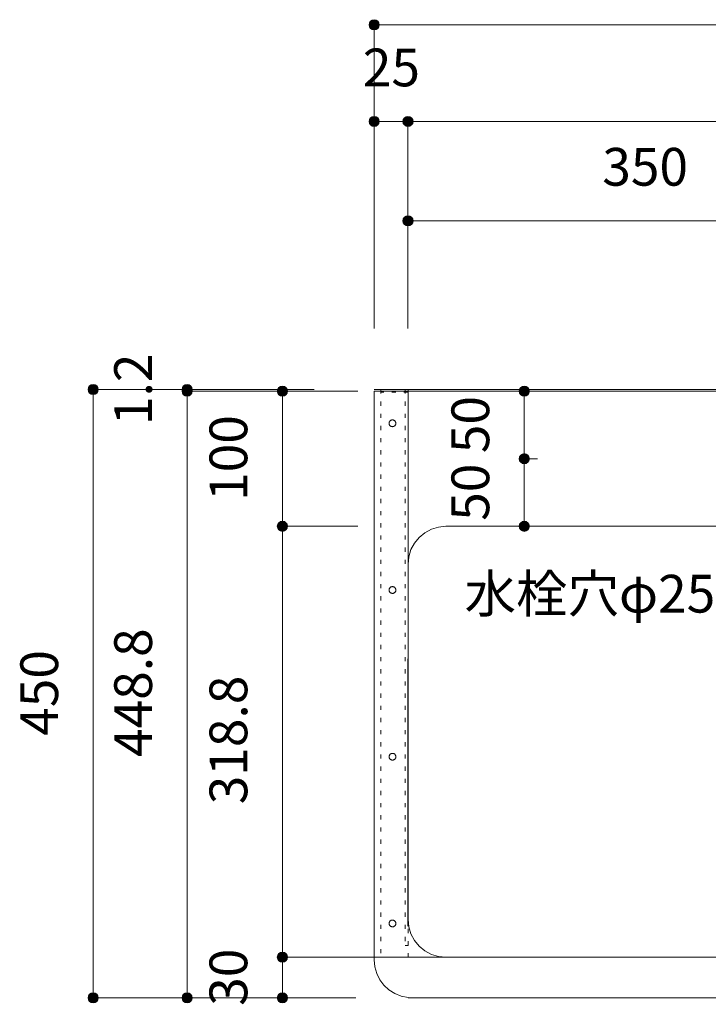
# Model space of a CAD drawing. Units: millimetres. Extents: x 42236 to 46564, y -2108 to 15968.
# Drawn here: x 42954 to 43463, y 11546 to 12274 of the extents above; entities that cross this region are included whole.
import ezdxf

# ---------------------------------------------------------------- set-up
doc = ezdxf.new("R2010")
doc.units = ezdxf.units.MM
doc.header["$LTSCALE"] = 15
doc.linetypes.add('ラインタイプ-12', pattern=[0.6, 0.2, -0.4])
doc.layers.add('020', color=1, linetype='Continuous', lineweight=18, true_color=0xff0000)
for name, color, linetype, lineweight in [('SAKUZU', 7, 'Continuous', 18), ('一般', 7, 'Continuous', 5), ('寸法', 7, 'Continuous', 5)]:
    doc.layers.add(name, color=color, linetype=linetype, lineweight=lineweight)
doc.styles.add('YuGothic Medium', font='txt', dxfattribs={"bigfont": 'YuGothic Medium'})

# ---------------------------------------------------------------- blocks, each defined once
blk = doc.blocks.new('グループ-308')
at = {"layer": '寸法', "insert": (735.185, 702.515), "char_height": 1.8617, "attachment_point": 1, "line_spacing_factor": 1.198577, "style": 'YuGothic Medium'}
blk.add_mtext('25', dxfattribs=at)
blk = doc.blocks.new('グループ-309')
at = {"layer": '寸法', "linetype": 'Continuous', "lineweight": 0}
for points in [[(735.997, 698.923), (735.996, 698.898), (735.992, 698.874), (735.986, 698.85), (735.978, 698.827), (735.968, 698.805), (735.955, 698.783), (735.94, 698.764), (735.924, 698.745), (735.906, 698.729), (735.886, 698.714), (735.865, 698.702), (735.843, 698.691), (735.819, 698.683), (735.796, 698.677), (735.771, 698.673), (735.747, 698.672), (735.722, 698.673), (735.698, 698.677), (735.674, 698.683), (735.651, 698.691), (735.629, 698.702), (735.608, 698.714), (735.588, 698.729), (735.57, 698.745), (735.553, 698.764), (735.539, 698.783), (735.526, 698.805), (735.515, 698.827), (735.507, 698.85), (735.501, 698.874), (735.498, 698.898), (735.496, 698.923), (735.498, 698.947), (735.501, 698.971), (735.507, 698.995), (735.515, 699.018), (735.526, 699.041), (735.539, 699.062), (735.553, 699.081), (735.57, 699.1), (735.588, 699.116), (735.608, 699.131), (735.629, 699.143), (735.651, 699.154), (735.674, 699.162), (735.698, 699.168), (735.722, 699.172), (735.747, 699.173), (735.771, 699.172), (735.796, 699.168), (735.819, 699.162), (735.843, 699.154), (735.865, 699.143), (735.886, 699.131), (735.906, 699.116), (735.924, 699.1), (735.94, 699.081), (735.955, 699.062), (735.968, 699.041), (735.978, 699.018), (735.986, 698.995), (735.992, 698.971), (735.996, 698.947)], [(737.664, 698.923), (737.663, 698.898), (737.659, 698.874), (737.653, 698.85), (737.645, 698.827), (737.634, 698.805), (737.622, 698.783), (737.607, 698.764), (737.59, 698.745), (737.572, 698.729), (737.552, 698.714), (737.531, 698.702), (737.509, 698.691), (737.486, 698.683), (737.462, 698.677), (737.438, 698.673), (737.413, 698.672), (737.389, 698.673), (737.365, 698.677), (737.341, 698.683), (737.318, 698.691), (737.295, 698.702), (737.274, 698.714), (737.255, 698.729), (737.236, 698.745), (737.22, 698.764), (737.205, 698.783), (737.193, 698.805), (737.182, 698.827), (737.174, 698.85), (737.168, 698.874), (737.164, 698.898), (737.163, 698.923), (737.164, 698.947), (737.168, 698.971), (737.174, 698.995), (737.182, 699.018), (737.193, 699.041), (737.205, 699.062), (737.22, 699.081), (737.236, 699.1), (737.255, 699.116), (737.274, 699.131), (737.295, 699.143), (737.318, 699.154), (737.341, 699.162), (737.365, 699.168), (737.389, 699.172), (737.413, 699.173), (737.438, 699.172), (737.462, 699.168), (737.486, 699.162), (737.509, 699.154), (737.531, 699.143), (737.552, 699.131), (737.572, 699.116), (737.59, 699.1), (737.607, 699.081), (737.622, 699.062), (737.634, 699.041), (737.645, 699.018), (737.653, 698.995), (737.659, 698.971), (737.663, 698.947)]]:
    blk.add_hatch(color=7, dxfattribs=at).paths.add_polyline_path(points)
at = {"layer": '寸法'}
for p, q in [((735.747, 688.702), (735.747, 698.923)), ((735.747, 698.923), (737.413, 698.923)), ((737.413, 688.702), (737.413, 698.923))]:
    blk.add_line(p, q, dxfattribs=at)
for centre in [(735.747, 698.923), (737.413, 698.923)]:
    blk.add_circle(centre, 0.25, dxfattribs=at)
at = {"layer": '寸法', "color": 7}
blk.add_blockref('グループ-308', (0, 0), dxfattribs=at)
blk = doc.blocks.new('グループ-310')
at = {"layer": '寸法', "insert": (758.666, 702.515), "char_height": 1.8617, "attachment_point": 1, "line_spacing_factor": 1.198577, "style": 'YuGothic Medium'}
blk.add_mtext('700', dxfattribs=at)
blk = doc.blocks.new('グループ-311')
at = {"layer": '寸法', "linetype": 'Continuous', "lineweight": 0}
for points in [[(737.664, 698.923), (737.663, 698.898), (737.659, 698.874), (737.653, 698.85), (737.645, 698.827), (737.634, 698.805), (737.622, 698.783), (737.607, 698.764), (737.59, 698.745), (737.572, 698.729), (737.552, 698.714), (737.531, 698.702), (737.509, 698.691), (737.486, 698.683), (737.462, 698.677), (737.438, 698.673), (737.413, 698.672), (737.389, 698.673), (737.365, 698.677), (737.341, 698.683), (737.318, 698.691), (737.295, 698.702), (737.274, 698.714), (737.255, 698.729), (737.236, 698.745), (737.22, 698.764), (737.205, 698.783), (737.193, 698.805), (737.182, 698.827), (737.174, 698.85), (737.168, 698.874), (737.164, 698.898), (737.163, 698.923), (737.164, 698.947), (737.168, 698.971), (737.174, 698.995), (737.182, 699.018), (737.193, 699.041), (737.205, 699.062), (737.22, 699.081), (737.236, 699.1), (737.255, 699.116), (737.274, 699.131), (737.295, 699.143), (737.318, 699.154), (737.341, 699.162), (737.365, 699.168), (737.389, 699.172), (737.413, 699.173), (737.438, 699.172), (737.462, 699.168), (737.486, 699.162), (737.509, 699.154), (737.531, 699.143), (737.552, 699.131), (737.572, 699.116), (737.59, 699.1), (737.607, 699.081), (737.622, 699.062), (737.634, 699.041), (737.645, 699.018), (737.653, 698.995), (737.659, 698.971), (737.663, 698.947)], [(784.33, 698.923), (784.329, 698.898), (784.326, 698.874), (784.32, 698.85), (784.311, 698.827), (784.301, 698.805), (784.288, 698.783), (784.274, 698.764), (784.257, 698.745), (784.239, 698.729), (784.219, 698.714), (784.198, 698.702), (784.176, 698.691), (784.153, 698.683), (784.129, 698.677), (784.105, 698.673), (784.08, 698.672), (784.055, 698.673), (784.031, 698.677), (784.007, 698.683), (783.984, 698.691), (783.962, 698.702), (783.941, 698.714), (783.921, 698.729), (783.903, 698.745), (783.886, 698.764), (783.872, 698.783), (783.859, 698.805), (783.849, 698.827), (783.84, 698.85), (783.834, 698.874), (783.831, 698.898), (783.83, 698.923), (783.831, 698.947), (783.834, 698.971), (783.84, 698.995), (783.849, 699.018), (783.859, 699.041), (783.872, 699.062), (783.886, 699.081), (783.903, 699.1), (783.921, 699.116), (783.941, 699.131), (783.962, 699.143), (783.984, 699.154), (784.007, 699.162), (784.031, 699.168), (784.055, 699.172), (784.08, 699.173), (784.105, 699.172), (784.129, 699.168), (784.153, 699.162), (784.176, 699.154), (784.198, 699.143), (784.219, 699.131), (784.239, 699.116), (784.257, 699.1), (784.274, 699.081), (784.288, 699.062), (784.301, 699.041), (784.311, 699.018), (784.32, 698.995), (784.326, 698.971), (784.329, 698.947)]]:
    blk.add_hatch(color=7, dxfattribs=at).paths.add_polyline_path(points)
at = {"layer": '寸法'}
for p, q in [((737.413, 688.702), (737.413, 698.923)), ((737.413, 698.923), (784.08, 698.923)), ((784.08, 688.702), (784.08, 698.923))]:
    blk.add_line(p, q, dxfattribs=at)
for centre in [(737.413, 698.923), (784.08, 698.923)]:
    blk.add_circle(centre, 0.25, dxfattribs=at)
at = {"layer": '寸法', "color": 7}
blk.add_blockref('グループ-310', (0, 0), dxfattribs=at)
blk = doc.blocks.new('グループ-314')
at = {"layer": '寸法'}
for name in ['グループ-309', 'グループ-311']:
    blk.add_blockref(name, (0, 0), dxfattribs=at)
blk = doc.blocks.new('グループ-316')
at = {"layer": '寸法', "linetype": 'Continuous', "lineweight": 0}
blk.add_hatch(color=7, dxfattribs=at).paths.add_polyline_path([(735.997, 703.689), (735.996, 703.665), (735.992, 703.64), (735.986, 703.617), (735.978, 703.593), (735.968, 703.571), (735.955, 703.55), (735.94, 703.53), (735.924, 703.512), (735.906, 703.496), (735.886, 703.481), (735.865, 703.468), (735.843, 703.458), (735.819, 703.45), (735.796, 703.444), (735.771, 703.44), (735.747, 703.439), (735.722, 703.44), (735.698, 703.444), (735.674, 703.45), (735.651, 703.458), (735.629, 703.468), (735.608, 703.481), (735.588, 703.496), (735.57, 703.512), (735.553, 703.53), (735.539, 703.55), (735.526, 703.571), (735.515, 703.593), (735.507, 703.617), (735.501, 703.64), (735.498, 703.665), (735.496, 703.689), (735.498, 703.714), (735.501, 703.738), (735.507, 703.762), (735.515, 703.785), (735.526, 703.807), (735.539, 703.828), (735.553, 703.848), (735.57, 703.866), (735.588, 703.883), (735.608, 703.897), (735.629, 703.91), (735.651, 703.921), (735.674, 703.929), (735.698, 703.935), (735.722, 703.938), (735.747, 703.94), (735.771, 703.938), (735.796, 703.935), (735.819, 703.929), (735.843, 703.921), (735.865, 703.91), (735.886, 703.897), (735.906, 703.883), (735.924, 703.866), (735.94, 703.848), (735.955, 703.828), (735.968, 703.807), (735.978, 703.785), (735.986, 703.762), (735.992, 703.738), (735.996, 703.714)])
at = {"layer": '寸法'}
for p, q in [((735.747, 688.702), (735.747, 703.689)), ((735.747, 703.689), (785.746, 703.689))]:
    blk.add_line(p, q, dxfattribs=at)
blk.add_circle((735.747, 703.689), 0.25, dxfattribs=at)
blk = doc.blocks.new('グループ-317')
at = {"layer": '寸法', "insert": (746.999, 697.615), "char_height": 1.8617, "attachment_point": 1, "line_spacing_factor": 1.198577, "style": 'YuGothic Medium'}
blk.add_mtext('350', dxfattribs=at)
blk = doc.blocks.new('グループ-318')
at = {"layer": '寸法', "linetype": 'Continuous', "lineweight": 0}
for points in [[(737.664, 694.023), (737.663, 693.998), (737.659, 693.974), (737.653, 693.95), (737.645, 693.927), (737.634, 693.905), (737.622, 693.883), (737.607, 693.864), (737.59, 693.845), (737.572, 693.829), (737.552, 693.814), (737.531, 693.802), (737.509, 693.791), (737.486, 693.783), (737.462, 693.777), (737.438, 693.773), (737.413, 693.772), (737.389, 693.773), (737.365, 693.777), (737.341, 693.783), (737.318, 693.791), (737.295, 693.802), (737.274, 693.814), (737.255, 693.829), (737.236, 693.845), (737.22, 693.864), (737.205, 693.883), (737.193, 693.905), (737.182, 693.927), (737.174, 693.95), (737.168, 693.974), (737.164, 693.998), (737.163, 694.023), (737.164, 694.047), (737.168, 694.071), (737.174, 694.095), (737.182, 694.118), (737.193, 694.141), (737.205, 694.162), (737.22, 694.181), (737.236, 694.2), (737.255, 694.216), (737.274, 694.231), (737.295, 694.243), (737.318, 694.254), (737.341, 694.262), (737.365, 694.268), (737.389, 694.272), (737.413, 694.273), (737.438, 694.272), (737.462, 694.268), (737.486, 694.262), (737.509, 694.254), (737.531, 694.243), (737.552, 694.231), (737.572, 694.216), (737.59, 694.2), (737.607, 694.181), (737.622, 694.162), (737.634, 694.141), (737.645, 694.118), (737.653, 694.095), (737.659, 694.071), (737.663, 694.047)], [(760.997, 694.023), (760.995, 693.998), (760.992, 693.974), (760.986, 693.95), (760.978, 693.927), (760.967, 693.905), (760.954, 693.883), (760.94, 693.864), (760.923, 693.845), (760.905, 693.829), (760.885, 693.814), (760.864, 693.802), (760.842, 693.791), (760.819, 693.783), (760.795, 693.777), (760.771, 693.773), (760.746, 693.772), (760.722, 693.773), (760.697, 693.777), (760.674, 693.783), (760.65, 693.791), (760.628, 693.802), (760.607, 693.814), (760.587, 693.829), (760.569, 693.845), (760.553, 693.864), (760.538, 693.883), (760.525, 693.905), (760.515, 693.927), (760.507, 693.95), (760.501, 693.974), (760.497, 693.998), (760.496, 694.023), (760.497, 694.047), (760.501, 694.071), (760.507, 694.095), (760.515, 694.118), (760.525, 694.141), (760.538, 694.162), (760.553, 694.181), (760.569, 694.2), (760.587, 694.216), (760.607, 694.231), (760.628, 694.243), (760.65, 694.254), (760.674, 694.262), (760.697, 694.268), (760.722, 694.272), (760.746, 694.273), (760.771, 694.272), (760.795, 694.268), (760.819, 694.262), (760.842, 694.254), (760.864, 694.243), (760.885, 694.231), (760.905, 694.216), (760.923, 694.2), (760.94, 694.181), (760.954, 694.162), (760.967, 694.141), (760.978, 694.118), (760.986, 694.095), (760.992, 694.071), (760.995, 694.047)]]:
    blk.add_hatch(color=7, dxfattribs=at).paths.add_polyline_path(points)
at = {"layer": '寸法'}
for p, q in [((737.413, 688.702), (737.413, 694.023)), ((737.413, 694.023), (760.746, 694.023)), ((760.746, 688.622), (760.746, 694.023))]:
    blk.add_line(p, q, dxfattribs=at)
for centre in [(737.413, 694.023), (760.746, 694.023)]:
    blk.add_circle(centre, 0.25, dxfattribs=at)
at = {"layer": '寸法', "color": 7}
blk.add_blockref('グループ-317', (0, 0), dxfattribs=at)
blk = doc.blocks.new('グループ-321')
at = {"layer": '寸法'}
blk.add_blockref('グループ-318', (0, 0), dxfattribs=at)
blk = doc.blocks.new('グループ-357')
at = {"layer": '寸法', "insert": (739.558, 682.56), "char_height": 1.8617, "attachment_point": 1, "rotation": 90, "line_spacing_factor": 1.198577, "style": 'YuGothic Medium'}
blk.add_mtext('50', dxfattribs=at)
blk = doc.blocks.new('グループ-358')
at = {"layer": '寸法', "linetype": 'Continuous', "lineweight": 0}
for points in [[(743.401, 685.622), (743.4, 685.597), (743.396, 685.573), (743.39, 685.549), (743.382, 685.526), (743.372, 685.504), (743.359, 685.482), (743.344, 685.463), (743.328, 685.445), (743.31, 685.428), (743.29, 685.413), (743.269, 685.401), (743.247, 685.39), (743.224, 685.382), (743.2, 685.376), (743.175, 685.372), (743.151, 685.371), (743.126, 685.372), (743.102, 685.376), (743.078, 685.382), (743.055, 685.39), (743.033, 685.401), (743.012, 685.413), (742.992, 685.428), (742.974, 685.445), (742.957, 685.463), (742.943, 685.482), (742.93, 685.504), (742.92, 685.526), (742.911, 685.549), (742.905, 685.573), (742.902, 685.597), (742.901, 685.622), (742.902, 685.646), (742.905, 685.67), (742.911, 685.694), (742.92, 685.717), (742.93, 685.74), (742.943, 685.761), (742.957, 685.78), (742.974, 685.799), (742.992, 685.815), (743.012, 685.83), (743.033, 685.842), (743.055, 685.853), (743.078, 685.861), (743.102, 685.867), (743.126, 685.871), (743.151, 685.872), (743.175, 685.871), (743.2, 685.867), (743.224, 685.861), (743.247, 685.853), (743.269, 685.842), (743.29, 685.83), (743.31, 685.815), (743.328, 685.799), (743.344, 685.78), (743.359, 685.761), (743.372, 685.74), (743.382, 685.717), (743.39, 685.694), (743.396, 685.67), (743.4, 685.646)], [(743.401, 682.288), (743.4, 682.264), (743.396, 682.239), (743.39, 682.216), (743.382, 682.192), (743.372, 682.17), (743.359, 682.149), (743.344, 682.129), (743.328, 682.111), (743.31, 682.095), (743.29, 682.08), (743.269, 682.067), (743.247, 682.057), (743.224, 682.049), (743.2, 682.043), (743.175, 682.039), (743.151, 682.038), (743.126, 682.039), (743.102, 682.043), (743.078, 682.049), (743.055, 682.057), (743.033, 682.067), (743.012, 682.08), (742.992, 682.095), (742.974, 682.111), (742.957, 682.129), (742.943, 682.149), (742.93, 682.17), (742.92, 682.192), (742.911, 682.216), (742.905, 682.239), (742.902, 682.264), (742.901, 682.288), (742.902, 682.313), (742.905, 682.337), (742.911, 682.361), (742.92, 682.384), (742.93, 682.406), (742.943, 682.427), (742.957, 682.447), (742.974, 682.465), (742.992, 682.482), (743.012, 682.496), (743.033, 682.509), (743.055, 682.52), (743.078, 682.528), (743.102, 682.534), (743.126, 682.537), (743.151, 682.539), (743.175, 682.537), (743.2, 682.534), (743.224, 682.528), (743.247, 682.52), (743.269, 682.509), (743.29, 682.496), (743.31, 682.482), (743.328, 682.465), (743.344, 682.447), (743.359, 682.427), (743.372, 682.406), (743.382, 682.384), (743.39, 682.361), (743.396, 682.337), (743.4, 682.313)]]:
    blk.add_hatch(color=7, dxfattribs=at).paths.add_polyline_path(points)
at = {"layer": '寸法'}
for p, q in [((743.728, 685.622), (743.151, 685.622)), ((743.151, 685.622), (743.151, 682.288)), ((743.806, 682.288), (743.151, 682.288))]:
    blk.add_line(p, q, dxfattribs=at)
for centre in [(743.151, 685.622), (743.151, 682.288)]:
    blk.add_circle(centre, 0.25, dxfattribs=at)
at = {"layer": '寸法', "color": 7}
blk.add_blockref('グループ-357', (0, 0), dxfattribs=at)
blk = doc.blocks.new('グループ-359')
at = {"layer": '寸法', "insert": (739.558, 679.226), "char_height": 1.8617, "attachment_point": 1, "rotation": 90, "line_spacing_factor": 1.198577, "style": 'YuGothic Medium'}
blk.add_mtext('50', dxfattribs=at)
blk = doc.blocks.new('グループ-360')
at = {"layer": '寸法', "linetype": 'Continuous', "lineweight": 0}
for points in [[(743.401, 682.288), (743.4, 682.264), (743.396, 682.239), (743.39, 682.216), (743.382, 682.192), (743.372, 682.17), (743.359, 682.149), (743.344, 682.129), (743.328, 682.111), (743.31, 682.095), (743.29, 682.08), (743.269, 682.067), (743.247, 682.057), (743.224, 682.049), (743.2, 682.043), (743.175, 682.039), (743.151, 682.038), (743.126, 682.039), (743.102, 682.043), (743.078, 682.049), (743.055, 682.057), (743.033, 682.067), (743.012, 682.08), (742.992, 682.095), (742.974, 682.111), (742.957, 682.129), (742.943, 682.149), (742.93, 682.17), (742.92, 682.192), (742.911, 682.216), (742.905, 682.239), (742.902, 682.264), (742.901, 682.288), (742.902, 682.313), (742.905, 682.337), (742.911, 682.361), (742.92, 682.384), (742.93, 682.406), (742.943, 682.427), (742.957, 682.447), (742.974, 682.465), (742.992, 682.482), (743.012, 682.496), (743.033, 682.509), (743.055, 682.52), (743.078, 682.528), (743.102, 682.534), (743.126, 682.537), (743.151, 682.539), (743.175, 682.537), (743.2, 682.534), (743.224, 682.528), (743.247, 682.52), (743.269, 682.509), (743.29, 682.496), (743.31, 682.482), (743.328, 682.465), (743.344, 682.447), (743.359, 682.427), (743.372, 682.406), (743.382, 682.384), (743.39, 682.361), (743.396, 682.337), (743.4, 682.313)], [(743.401, 678.955), (743.4, 678.93), (743.396, 678.906), (743.39, 678.882), (743.382, 678.859), (743.372, 678.837), (743.359, 678.816), (743.344, 678.796), (743.328, 678.778), (743.31, 678.761), (743.29, 678.747), (743.269, 678.734), (743.247, 678.724), (743.224, 678.715), (743.2, 678.709), (743.175, 678.706), (743.151, 678.705), (743.126, 678.706), (743.102, 678.709), (743.078, 678.715), (743.055, 678.724), (743.033, 678.734), (743.012, 678.747), (742.992, 678.761), (742.974, 678.778), (742.957, 678.796), (742.943, 678.816), (742.93, 678.837), (742.92, 678.859), (742.911, 678.882), (742.905, 678.906), (742.902, 678.93), (742.901, 678.955), (742.902, 678.979), (742.905, 679.004), (742.911, 679.028), (742.92, 679.051), (742.93, 679.073), (742.943, 679.094), (742.957, 679.114), (742.974, 679.132), (742.992, 679.148), (743.012, 679.163), (743.033, 679.176), (743.055, 679.186), (743.078, 679.194), (743.102, 679.2), (743.126, 679.204), (743.151, 679.205), (743.175, 679.204), (743.2, 679.2), (743.224, 679.194), (743.247, 679.186), (743.269, 679.176), (743.29, 679.163), (743.31, 679.148), (743.328, 679.132), (743.344, 679.114), (743.359, 679.094), (743.372, 679.073), (743.382, 679.051), (743.39, 679.028), (743.396, 679.004), (743.4, 678.979)]]:
    blk.add_hatch(color=7, dxfattribs=at).paths.add_polyline_path(points)
at = {"layer": '寸法'}
for p, q in [((743.806, 682.288), (743.151, 682.288)), ((743.151, 682.288), (743.151, 678.955)), ((744.977, 678.955), (743.151, 678.955))]:
    blk.add_line(p, q, dxfattribs=at)
for centre in [(743.151, 682.288), (743.151, 678.955)]:
    blk.add_circle(centre, 0.25, dxfattribs=at)
at = {"layer": '寸法', "color": 7}
blk.add_blockref('グループ-359', (0, 0), dxfattribs=at)
blk = doc.blocks.new('グループ-361')
at = {"layer": '寸法'}
for name in ['グループ-358', 'グループ-360']:
    blk.add_blockref(name, (0, 0), dxfattribs=at)
blk = doc.blocks.new('グループ-367')
at = {"layer": '寸法'}
for p, q in [((766.269, 675.02), (767.331, 681.518)), ((758.154, 675.02), (766.269, 675.02))]:
    blk.add_line(p, q, dxfattribs=at)
at = {"layer": '寸法', "insert": (740.202, 676.561), "char_height": 1.8617, "width": 16.76224, "attachment_point": 1, "line_spacing_factor": 1.198577, "style": 'YuGothic Medium'}
blk.add_mtext('水栓穴φ25×2', dxfattribs=at)
blk = doc.blocks.new('グループ-368')
at = {"layer": '寸法', "insert": (722.921, 683.947), "char_height": 1.8617, "attachment_point": 1, "rotation": 90, "line_spacing_factor": 1.198577, "style": 'YuGothic Medium'}
blk.add_mtext('1.2', dxfattribs=at)
blk = doc.blocks.new('グループ-369')
at = {"layer": '寸法', "linetype": 'Continuous', "lineweight": 0}
for points in [[(726.764, 685.702), (726.763, 685.677), (726.76, 685.653), (726.754, 685.629), (726.745, 685.606), (726.735, 685.584), (726.722, 685.562), (726.708, 685.543), (726.691, 685.525), (726.673, 685.508), (726.653, 685.493), (726.632, 685.481), (726.61, 685.47), (726.587, 685.462), (726.563, 685.456), (726.539, 685.452), (726.514, 685.451), (726.49, 685.452), (726.465, 685.456), (726.441, 685.462), (726.418, 685.47), (726.396, 685.481), (726.375, 685.493), (726.355, 685.508), (726.337, 685.525), (726.321, 685.543), (726.306, 685.562), (726.293, 685.584), (726.283, 685.606), (726.274, 685.629), (726.269, 685.653), (726.265, 685.677), (726.264, 685.702), (726.265, 685.726), (726.269, 685.75), (726.274, 685.774), (726.283, 685.797), (726.293, 685.82), (726.306, 685.841), (726.321, 685.86), (726.337, 685.879), (726.355, 685.895), (726.375, 685.91), (726.396, 685.922), (726.418, 685.933), (726.441, 685.941), (726.465, 685.947), (726.49, 685.951), (726.514, 685.952), (726.539, 685.951), (726.563, 685.947), (726.587, 685.941), (726.61, 685.933), (726.632, 685.922), (726.653, 685.91), (726.673, 685.895), (726.691, 685.879), (726.708, 685.86), (726.722, 685.841), (726.735, 685.82), (726.745, 685.797), (726.754, 685.774), (726.76, 685.75), (726.763, 685.726)], [(726.764, 685.622), (726.763, 685.597), (726.76, 685.573), (726.754, 685.549), (726.745, 685.526), (726.735, 685.504), (726.722, 685.482), (726.708, 685.463), (726.691, 685.445), (726.673, 685.428), (726.653, 685.413), (726.632, 685.401), (726.61, 685.39), (726.587, 685.382), (726.563, 685.376), (726.539, 685.372), (726.514, 685.371), (726.49, 685.372), (726.465, 685.376), (726.441, 685.382), (726.418, 685.39), (726.396, 685.401), (726.375, 685.413), (726.355, 685.428), (726.337, 685.445), (726.321, 685.463), (726.306, 685.482), (726.293, 685.504), (726.283, 685.526), (726.274, 685.549), (726.269, 685.573), (726.265, 685.597), (726.264, 685.622), (726.265, 685.646), (726.269, 685.67), (726.274, 685.694), (726.283, 685.717), (726.293, 685.74), (726.306, 685.761), (726.321, 685.78), (726.337, 685.799), (726.355, 685.815), (726.375, 685.83), (726.396, 685.842), (726.418, 685.853), (726.441, 685.861), (726.465, 685.867), (726.49, 685.871), (726.514, 685.872), (726.539, 685.871), (726.563, 685.867), (726.587, 685.861), (726.61, 685.853), (726.632, 685.842), (726.653, 685.83), (726.673, 685.815), (726.691, 685.799), (726.708, 685.78), (726.722, 685.761), (726.735, 685.74), (726.745, 685.717), (726.754, 685.694), (726.76, 685.67), (726.763, 685.646)]]:
    blk.add_hatch(color=7, dxfattribs=at).paths.add_polyline_path(points)
at = {"layer": '寸法'}
for p, q in [((732.782, 685.702), (726.514, 685.702)), ((726.514, 685.702), (726.514, 685.622)), ((732.782, 685.622), (726.514, 685.622))]:
    blk.add_line(p, q, dxfattribs=at)
for centre in [(726.514, 685.702), (726.514, 685.622)]:
    blk.add_circle(centre, 0.25, dxfattribs=at)
at = {"layer": '寸法', "color": 7}
blk.add_blockref('グループ-368', (0, 0), dxfattribs=at)
blk = doc.blocks.new('グループ-370')
at = {"layer": '寸法', "insert": (722.921, 667.576), "char_height": 1.8617, "attachment_point": 1, "rotation": 90, "line_spacing_factor": 1.198577, "style": 'YuGothic Medium'}
blk.add_mtext('448.8', dxfattribs=at)
blk = doc.blocks.new('グループ-371')
at = {"layer": '寸法', "linetype": 'Continuous', "lineweight": 0}
for points in [[(726.764, 685.622), (726.763, 685.597), (726.76, 685.573), (726.754, 685.549), (726.745, 685.526), (726.735, 685.504), (726.722, 685.482), (726.708, 685.463), (726.691, 685.445), (726.673, 685.428), (726.653, 685.413), (726.632, 685.401), (726.61, 685.39), (726.587, 685.382), (726.563, 685.376), (726.539, 685.372), (726.514, 685.371), (726.49, 685.372), (726.465, 685.376), (726.441, 685.382), (726.418, 685.39), (726.396, 685.401), (726.375, 685.413), (726.355, 685.428), (726.337, 685.445), (726.321, 685.463), (726.306, 685.482), (726.293, 685.504), (726.283, 685.526), (726.274, 685.549), (726.269, 685.573), (726.265, 685.597), (726.264, 685.622), (726.265, 685.646), (726.269, 685.67), (726.274, 685.694), (726.283, 685.717), (726.293, 685.74), (726.306, 685.761), (726.321, 685.78), (726.337, 685.799), (726.355, 685.815), (726.375, 685.83), (726.396, 685.842), (726.418, 685.853), (726.441, 685.861), (726.465, 685.867), (726.49, 685.871), (726.514, 685.872), (726.539, 685.871), (726.563, 685.867), (726.587, 685.861), (726.61, 685.853), (726.632, 685.842), (726.653, 685.83), (726.673, 685.815), (726.691, 685.799), (726.708, 685.78), (726.722, 685.761), (726.735, 685.74), (726.745, 685.717), (726.754, 685.694), (726.76, 685.67), (726.763, 685.646)], [(726.764, 655.702), (726.763, 655.677), (726.76, 655.653), (726.754, 655.629), (726.745, 655.606), (726.735, 655.584), (726.722, 655.562), (726.708, 655.543), (726.691, 655.525), (726.673, 655.508), (726.653, 655.493), (726.632, 655.481), (726.61, 655.47), (726.587, 655.462), (726.563, 655.456), (726.539, 655.452), (726.514, 655.451), (726.49, 655.452), (726.465, 655.456), (726.441, 655.462), (726.418, 655.47), (726.396, 655.481), (726.375, 655.493), (726.355, 655.508), (726.337, 655.525), (726.321, 655.543), (726.306, 655.562), (726.293, 655.584), (726.283, 655.606), (726.274, 655.629), (726.269, 655.653), (726.265, 655.677), (726.264, 655.702), (726.265, 655.726), (726.269, 655.75), (726.274, 655.774), (726.283, 655.797), (726.293, 655.82), (726.306, 655.841), (726.321, 655.86), (726.337, 655.879), (726.355, 655.895), (726.375, 655.91), (726.396, 655.922), (726.418, 655.933), (726.441, 655.941), (726.465, 655.947), (726.49, 655.951), (726.514, 655.952), (726.539, 655.951), (726.563, 655.947), (726.587, 655.941), (726.61, 655.933), (726.632, 655.922), (726.653, 655.91), (726.673, 655.895), (726.691, 655.879), (726.708, 655.86), (726.722, 655.841), (726.735, 655.82), (726.745, 655.797), (726.754, 655.774), (726.76, 655.75), (726.763, 655.726)]]:
    blk.add_hatch(color=7, dxfattribs=at).paths.add_polyline_path(points)
at = {"layer": '寸法'}
for p, q in [((732.782, 685.622), (726.514, 685.622)), ((726.514, 685.622), (726.514, 655.702)), ((727.252, 655.702), (726.514, 655.702))]:
    blk.add_line(p, q, dxfattribs=at)
for centre in [(726.514, 685.622), (726.514, 655.702)]:
    blk.add_circle(centre, 0.25, dxfattribs=at)
at = {"layer": '寸法', "color": 7}
blk.add_blockref('グループ-370', (0, 0), dxfattribs=at)
blk = doc.blocks.new('グループ-372')
at = {"layer": '寸法'}
for name in ['グループ-369', 'グループ-371']:
    blk.add_blockref(name, (0, 0), dxfattribs=at)
blk = doc.blocks.new('グループ-373')
at = {"layer": '寸法', "insert": (718.289, 668.621), "char_height": 1.8617, "attachment_point": 1, "rotation": 90, "line_spacing_factor": 1.198577, "style": 'YuGothic Medium'}
blk.add_mtext('450', dxfattribs=at)
blk = doc.blocks.new('グループ-374')
at = {"layer": '寸法', "linetype": 'Continuous', "lineweight": 0}
for points in [[(722.132, 685.702), (722.131, 685.677), (722.127, 685.653), (722.121, 685.629), (722.113, 685.606), (722.103, 685.584), (722.09, 685.562), (722.075, 685.543), (722.059, 685.525), (722.041, 685.508), (722.021, 685.493), (722, 685.481), (721.978, 685.47), (721.954, 685.462), (721.931, 685.456), (721.906, 685.452), (721.882, 685.451), (721.857, 685.452), (721.833, 685.456), (721.809, 685.462), (721.786, 685.47), (721.764, 685.481), (721.743, 685.493), (721.723, 685.508), (721.705, 685.525), (721.688, 685.543), (721.674, 685.562), (721.661, 685.584), (721.65, 685.606), (721.642, 685.629), (721.636, 685.653), (721.633, 685.677), (721.631, 685.702), (721.633, 685.726), (721.636, 685.75), (721.642, 685.774), (721.65, 685.797), (721.661, 685.82), (721.674, 685.841), (721.688, 685.86), (721.705, 685.879), (721.723, 685.895), (721.743, 685.91), (721.764, 685.922), (721.786, 685.933), (721.809, 685.941), (721.833, 685.947), (721.857, 685.951), (721.882, 685.952), (721.906, 685.951), (721.931, 685.947), (721.954, 685.941), (721.978, 685.933), (722, 685.922), (722.021, 685.91), (722.041, 685.895), (722.059, 685.879), (722.075, 685.86), (722.09, 685.841), (722.103, 685.82), (722.113, 685.797), (722.121, 685.774), (722.127, 685.75), (722.131, 685.726)], [(722.132, 655.702), (722.131, 655.677), (722.127, 655.653), (722.121, 655.629), (722.113, 655.606), (722.103, 655.584), (722.09, 655.562), (722.075, 655.543), (722.059, 655.525), (722.041, 655.508), (722.021, 655.493), (722, 655.481), (721.978, 655.47), (721.954, 655.462), (721.931, 655.456), (721.906, 655.452), (721.882, 655.451), (721.857, 655.452), (721.833, 655.456), (721.809, 655.462), (721.786, 655.47), (721.764, 655.481), (721.743, 655.493), (721.723, 655.508), (721.705, 655.525), (721.688, 655.543), (721.674, 655.562), (721.661, 655.584), (721.65, 655.606), (721.642, 655.629), (721.636, 655.653), (721.633, 655.677), (721.631, 655.702), (721.633, 655.726), (721.636, 655.75), (721.642, 655.774), (721.65, 655.797), (721.661, 655.82), (721.674, 655.841), (721.688, 655.86), (721.705, 655.879), (721.723, 655.895), (721.743, 655.91), (721.764, 655.922), (721.786, 655.933), (721.809, 655.941), (721.833, 655.947), (721.857, 655.951), (721.882, 655.952), (721.906, 655.951), (721.931, 655.947), (721.954, 655.941), (721.978, 655.933), (722, 655.922), (722.021, 655.91), (722.041, 655.895), (722.059, 655.879), (722.075, 655.86), (722.09, 655.841), (722.103, 655.82), (722.113, 655.797), (722.121, 655.774), (722.127, 655.75), (722.131, 655.726)]]:
    blk.add_hatch(color=7, dxfattribs=at).paths.add_polyline_path(points)
at = {"layer": '寸法'}
for p, q in [((732.782, 685.702), (721.882, 685.702)), ((721.882, 685.702), (721.882, 655.702)), ((734.449, 655.702), (721.882, 655.702))]:
    blk.add_line(p, q, dxfattribs=at)
for centre in [(721.882, 685.702), (721.882, 655.702)]:
    blk.add_circle(centre, 0.25, dxfattribs=at)
at = {"layer": '寸法', "color": 7}
blk.add_blockref('グループ-373', (0, 0), dxfattribs=at)
blk = doc.blocks.new('グループ-375')
at = {"layer": '寸法', "insert": (727.622, 665.243), "char_height": 1.8617, "attachment_point": 1, "rotation": 90, "line_spacing_factor": 1.198577, "style": 'YuGothic Medium'}
blk.add_mtext('318.8', dxfattribs=at)
blk = doc.blocks.new('グループ-376')
at = {"layer": '寸法', "linetype": 'Continuous', "lineweight": 0}
for points in [[(731.465, 678.955), (731.464, 678.93), (731.461, 678.906), (731.455, 678.882), (731.446, 678.859), (731.436, 678.837), (731.423, 678.816), (731.409, 678.796), (731.392, 678.778), (731.374, 678.761), (731.354, 678.747), (731.333, 678.734), (731.311, 678.724), (731.288, 678.715), (731.264, 678.709), (731.24, 678.706), (731.215, 678.705), (731.19, 678.706), (731.166, 678.709), (731.142, 678.715), (731.119, 678.724), (731.097, 678.734), (731.076, 678.747), (731.056, 678.761), (731.038, 678.778), (731.021, 678.796), (731.007, 678.816), (730.994, 678.837), (730.984, 678.859), (730.975, 678.882), (730.969, 678.906), (730.966, 678.93), (730.965, 678.955), (730.966, 678.979), (730.969, 679.004), (730.975, 679.028), (730.984, 679.051), (730.994, 679.073), (731.007, 679.094), (731.021, 679.114), (731.038, 679.132), (731.056, 679.148), (731.076, 679.163), (731.097, 679.176), (731.119, 679.186), (731.142, 679.194), (731.166, 679.2), (731.19, 679.204), (731.215, 679.205), (731.24, 679.204), (731.264, 679.2), (731.288, 679.194), (731.311, 679.186), (731.333, 679.176), (731.354, 679.163), (731.374, 679.148), (731.392, 679.132), (731.409, 679.114), (731.423, 679.094), (731.436, 679.073), (731.446, 679.051), (731.455, 679.028), (731.461, 679.004), (731.464, 678.979)], [(731.465, 657.702), (731.464, 657.677), (731.461, 657.653), (731.455, 657.629), (731.446, 657.606), (731.436, 657.584), (731.423, 657.562), (731.409, 657.543), (731.392, 657.525), (731.374, 657.508), (731.354, 657.493), (731.333, 657.481), (731.311, 657.47), (731.288, 657.462), (731.264, 657.456), (731.24, 657.452), (731.215, 657.451), (731.19, 657.452), (731.166, 657.456), (731.142, 657.462), (731.119, 657.47), (731.097, 657.481), (731.076, 657.493), (731.056, 657.508), (731.038, 657.525), (731.021, 657.543), (731.007, 657.562), (730.994, 657.584), (730.984, 657.606), (730.975, 657.629), (730.969, 657.653), (730.966, 657.677), (730.965, 657.702), (730.966, 657.726), (730.969, 657.75), (730.975, 657.774), (730.984, 657.797), (730.994, 657.82), (731.007, 657.841), (731.021, 657.86), (731.038, 657.879), (731.056, 657.895), (731.076, 657.91), (731.097, 657.922), (731.119, 657.933), (731.142, 657.941), (731.166, 657.947), (731.19, 657.951), (731.215, 657.952), (731.24, 657.951), (731.264, 657.947), (731.288, 657.941), (731.311, 657.933), (731.333, 657.922), (731.354, 657.91), (731.374, 657.895), (731.392, 657.879), (731.409, 657.86), (731.423, 657.841), (731.436, 657.82), (731.446, 657.797), (731.455, 657.774), (731.461, 657.75), (731.464, 657.726)]]:
    blk.add_hatch(color=7, dxfattribs=at).paths.add_polyline_path(points)
at = {"layer": '寸法'}
for p, q in [((731.755, 678.955), (731.215, 678.955)), ((731.215, 678.955), (731.215, 657.702)), ((739.735, 657.702), (731.215, 657.702))]:
    blk.add_line(p, q, dxfattribs=at)
for centre in [(731.215, 678.955), (731.215, 657.702)]:
    blk.add_circle(centre, 0.25, dxfattribs=at)
at = {"layer": '寸法', "color": 7}
blk.add_blockref('グループ-375', (0, 0), dxfattribs=at)
blk = doc.blocks.new('グループ-377')
at = {"layer": '寸法', "insert": (727.622, 655.306), "char_height": 1.8617, "attachment_point": 1, "rotation": 90, "line_spacing_factor": 1.198577, "style": 'YuGothic Medium'}
blk.add_mtext('30', dxfattribs=at)
blk = doc.blocks.new('グループ-378')
at = {"layer": '寸法', "linetype": 'Continuous', "lineweight": 0}
for points in [[(731.465, 657.702), (731.464, 657.677), (731.461, 657.653), (731.455, 657.629), (731.446, 657.606), (731.436, 657.584), (731.423, 657.562), (731.409, 657.543), (731.392, 657.525), (731.374, 657.508), (731.354, 657.493), (731.333, 657.481), (731.311, 657.47), (731.288, 657.462), (731.264, 657.456), (731.24, 657.452), (731.215, 657.451), (731.19, 657.452), (731.166, 657.456), (731.142, 657.462), (731.119, 657.47), (731.097, 657.481), (731.076, 657.493), (731.056, 657.508), (731.038, 657.525), (731.021, 657.543), (731.007, 657.562), (730.994, 657.584), (730.984, 657.606), (730.975, 657.629), (730.969, 657.653), (730.966, 657.677), (730.965, 657.702), (730.966, 657.726), (730.969, 657.75), (730.975, 657.774), (730.984, 657.797), (730.994, 657.82), (731.007, 657.841), (731.021, 657.86), (731.038, 657.879), (731.056, 657.895), (731.076, 657.91), (731.097, 657.922), (731.119, 657.933), (731.142, 657.941), (731.166, 657.947), (731.19, 657.951), (731.215, 657.952), (731.24, 657.951), (731.264, 657.947), (731.288, 657.941), (731.311, 657.933), (731.333, 657.922), (731.354, 657.91), (731.374, 657.895), (731.392, 657.879), (731.409, 657.86), (731.423, 657.841), (731.436, 657.82), (731.446, 657.797), (731.455, 657.774), (731.461, 657.75), (731.464, 657.726)], [(731.465, 655.702), (731.464, 655.677), (731.461, 655.653), (731.455, 655.629), (731.446, 655.606), (731.436, 655.584), (731.423, 655.562), (731.409, 655.543), (731.392, 655.525), (731.374, 655.508), (731.354, 655.493), (731.333, 655.481), (731.311, 655.47), (731.288, 655.462), (731.264, 655.456), (731.24, 655.452), (731.215, 655.451), (731.19, 655.452), (731.166, 655.456), (731.142, 655.462), (731.119, 655.47), (731.097, 655.481), (731.076, 655.493), (731.056, 655.508), (731.038, 655.525), (731.021, 655.543), (731.007, 655.562), (730.994, 655.584), (730.984, 655.606), (730.975, 655.629), (730.969, 655.653), (730.966, 655.677), (730.965, 655.702), (730.966, 655.726), (730.969, 655.75), (730.975, 655.774), (730.984, 655.797), (730.994, 655.82), (731.007, 655.841), (731.021, 655.86), (731.038, 655.879), (731.056, 655.895), (731.076, 655.91), (731.097, 655.922), (731.119, 655.933), (731.142, 655.941), (731.166, 655.947), (731.19, 655.951), (731.215, 655.952), (731.24, 655.951), (731.264, 655.947), (731.288, 655.941), (731.311, 655.933), (731.333, 655.922), (731.354, 655.91), (731.374, 655.895), (731.392, 655.879), (731.409, 655.86), (731.423, 655.841), (731.436, 655.82), (731.446, 655.797), (731.455, 655.774), (731.461, 655.75), (731.464, 655.726)]]:
    blk.add_hatch(color=7, dxfattribs=at).paths.add_polyline_path(points)
at = {"layer": '寸法'}
for p, q in [((739.735, 657.702), (731.215, 657.702)), ((731.215, 657.702), (731.215, 655.702)), ((734.845, 655.702), (731.215, 655.702))]:
    blk.add_line(p, q, dxfattribs=at)
for centre in [(731.215, 657.702), (731.215, 655.702)]:
    blk.add_circle(centre, 0.25, dxfattribs=at)
at = {"layer": '寸法', "color": 7}
blk.add_blockref('グループ-377', (0, 0), dxfattribs=at)
blk = doc.blocks.new('グループ-379')
at = {"layer": '寸法'}
for name in ['グループ-376', 'グループ-378']:
    blk.add_blockref(name, (0, 0), dxfattribs=at)
blk = doc.blocks.new('グループ-380')
at = {"layer": '寸法', "insert": (727.622, 680.208), "char_height": 1.8617, "attachment_point": 1, "rotation": 90, "line_spacing_factor": 1.198577, "style": 'YuGothic Medium'}
blk.add_mtext('100', dxfattribs=at)
blk = doc.blocks.new('グループ-381')
at = {"layer": '寸法', "linetype": 'Continuous', "lineweight": 0}
for points in [[(731.465, 685.622), (731.464, 685.597), (731.461, 685.573), (731.455, 685.549), (731.446, 685.526), (731.436, 685.504), (731.423, 685.482), (731.409, 685.463), (731.392, 685.445), (731.374, 685.428), (731.354, 685.413), (731.333, 685.401), (731.311, 685.39), (731.288, 685.382), (731.264, 685.376), (731.24, 685.372), (731.215, 685.371), (731.19, 685.372), (731.166, 685.376), (731.142, 685.382), (731.119, 685.39), (731.097, 685.401), (731.076, 685.413), (731.056, 685.428), (731.038, 685.445), (731.021, 685.463), (731.007, 685.482), (730.994, 685.504), (730.984, 685.526), (730.975, 685.549), (730.969, 685.573), (730.966, 685.597), (730.965, 685.622), (730.966, 685.646), (730.969, 685.67), (730.975, 685.694), (730.984, 685.717), (730.994, 685.74), (731.007, 685.761), (731.021, 685.78), (731.038, 685.799), (731.056, 685.815), (731.076, 685.83), (731.097, 685.842), (731.119, 685.853), (731.142, 685.861), (731.166, 685.867), (731.19, 685.871), (731.215, 685.872), (731.24, 685.871), (731.264, 685.867), (731.288, 685.861), (731.311, 685.853), (731.333, 685.842), (731.354, 685.83), (731.374, 685.815), (731.392, 685.799), (731.409, 685.78), (731.423, 685.761), (731.436, 685.74), (731.446, 685.717), (731.455, 685.694), (731.461, 685.67), (731.464, 685.646)], [(731.465, 678.955), (731.464, 678.93), (731.461, 678.906), (731.455, 678.882), (731.446, 678.859), (731.436, 678.837), (731.423, 678.816), (731.409, 678.796), (731.392, 678.778), (731.374, 678.761), (731.354, 678.747), (731.333, 678.734), (731.311, 678.724), (731.288, 678.715), (731.264, 678.709), (731.24, 678.706), (731.215, 678.705), (731.19, 678.706), (731.166, 678.709), (731.142, 678.715), (731.119, 678.724), (731.097, 678.734), (731.076, 678.747), (731.056, 678.761), (731.038, 678.778), (731.021, 678.796), (731.007, 678.816), (730.994, 678.837), (730.984, 678.859), (730.975, 678.882), (730.969, 678.906), (730.966, 678.93), (730.965, 678.955), (730.966, 678.979), (730.969, 679.004), (730.975, 679.028), (730.984, 679.051), (730.994, 679.073), (731.007, 679.094), (731.021, 679.114), (731.038, 679.132), (731.056, 679.148), (731.076, 679.163), (731.097, 679.176), (731.119, 679.186), (731.142, 679.194), (731.166, 679.2), (731.19, 679.204), (731.215, 679.205), (731.24, 679.204), (731.264, 679.2), (731.288, 679.194), (731.311, 679.186), (731.333, 679.176), (731.354, 679.163), (731.374, 679.148), (731.392, 679.132), (731.409, 679.114), (731.423, 679.094), (731.436, 679.073), (731.446, 679.051), (731.455, 679.028), (731.461, 679.004), (731.464, 678.979)]]:
    blk.add_hatch(color=7, dxfattribs=at).paths.add_polyline_path(points)
at = {"layer": '寸法'}
for p, q in [((734.941, 685.622), (731.215, 685.622)), ((731.215, 685.622), (731.215, 678.955)), ((734.941, 678.955), (731.215, 678.955))]:
    blk.add_line(p, q, dxfattribs=at)
for centre in [(731.215, 685.622), (731.215, 678.955)]:
    blk.add_circle(centre, 0.25, dxfattribs=at)
at = {"layer": '寸法', "color": 7}
blk.add_blockref('グループ-380', (0, 0), dxfattribs=at)
blk = doc.blocks.new('グループ-386')
at = {"layer": '寸法'}
for name in ['グループ-316', 'グループ-314', 'グループ-321', 'グループ-372', 'グループ-374', 'グループ-381', 'グループ-361', 'グループ-367', 'グループ-379']:
    blk.add_blockref(name, (0, 0), dxfattribs=at)

msp = doc.modelspace()

# ---------------------------------------------------------------- linework, layer by layer
at = {"layer": '020', "color": 7, "linetype": 'ラインタイプ-12', "lineweight": 5}
for points in [[(43241.16, 11580.7), (43241.16, 12000.7), (43221.16, 12000.7), (43221.16, 11580.7)], [(43221.16, 12000.7), (43241.16, 12000.7), (43241.16, 11998.7), (43221.16, 11998.7)], [(43241.16, 11589.5), (43241.16, 12000.7), (43239.16, 12000.7), (43239.16, 11589.5)], [(43231.63, 11977.24), (43231.77, 11977.04), (43231.9, 11976.83), (43232, 11976.6), (43232.07, 11976.37), (43232.13, 11976.13), (43232.16, 11975.89), (43232.16, 11975.64), (43232.15, 11975.4), (43232.1, 11975.16), (43232.04, 11974.92), (43231.95, 11974.69), (43231.84, 11974.47), (43231.71, 11974.26), (43231.56, 11974.07), (43231.39, 11973.89), (43231.2, 11973.73), (43231, 11973.59), (43230.79, 11973.47), (43230.57, 11973.37), (43230.33, 11973.29), (43230.09, 11973.24), (43229.85, 11973.21), (43229.61, 11973.2), (43229.36, 11973.22), (43229.12, 11973.26), (43228.88, 11973.33), (43228.65, 11973.41), (43228.43, 11973.52), (43228.23, 11973.65), (43228.03, 11973.8), (43227.86, 11973.97), (43227.7, 11974.16), (43227.55, 11974.36), (43227.43, 11974.57), (43227.33, 11974.8), (43227.26, 11975.03), (43227.2, 11975.27), (43227.17, 11975.51), (43227.16, 11975.76), (43227.18, 11976), (43227.22, 11976.24), (43227.29, 11976.48), (43227.38, 11976.71), (43227.49, 11976.93), (43227.62, 11977.14), (43227.77, 11977.33), (43227.94, 11977.51), (43228.12, 11977.67), (43228.32, 11977.81), (43228.54, 11977.93), (43228.76, 11978.03), (43228.99, 11978.11), (43229.23, 11978.16), (43229.48, 11978.19), (43229.72, 11978.2), (43229.97, 11978.18), (43230.21, 11978.14), (43230.44, 11978.08), (43230.67, 11977.99), (43230.89, 11977.88), (43231.1, 11977.75), (43231.29, 11977.6), (43231.47, 11977.43)], [(43231.63, 11853.91), (43231.77, 11853.71), (43231.9, 11853.49), (43232, 11853.27), (43232.07, 11853.04), (43232.13, 11852.8), (43232.16, 11852.55), (43232.16, 11852.31), (43232.15, 11852.06), (43232.1, 11851.82), (43232.04, 11851.59), (43231.95, 11851.36), (43231.84, 11851.14), (43231.71, 11850.93), (43231.56, 11850.74), (43231.39, 11850.56), (43231.2, 11850.4), (43231, 11850.26), (43230.79, 11850.14), (43230.57, 11850.04), (43230.33, 11849.96), (43230.09, 11849.9), (43229.85, 11849.87), (43229.61, 11849.87), (43229.36, 11849.89), (43229.12, 11849.93), (43228.88, 11849.99), (43228.65, 11850.08), (43228.43, 11850.19), (43228.23, 11850.32), (43228.03, 11850.47), (43227.86, 11850.64), (43227.7, 11850.83), (43227.55, 11851.03), (43227.43, 11851.24), (43227.33, 11851.46), (43227.26, 11851.7), (43227.2, 11851.94), (43227.17, 11852.18), (43227.16, 11852.42), (43227.18, 11852.67), (43227.22, 11852.91), (43227.29, 11853.15), (43227.38, 11853.38), (43227.49, 11853.6), (43227.62, 11853.8), (43227.77, 11854), (43227.94, 11854.18), (43228.12, 11854.34), (43228.32, 11854.48), (43228.54, 11854.6), (43228.76, 11854.7), (43228.99, 11854.78), (43229.23, 11854.83), (43229.48, 11854.86), (43229.72, 11854.87), (43229.97, 11854.85), (43230.21, 11854.81), (43230.44, 11854.74), (43230.67, 11854.65), (43230.89, 11854.54), (43231.1, 11854.41), (43231.29, 11854.26), (43231.47, 11854.09)], [(43231.63, 11730.57), (43231.77, 11730.37), (43231.9, 11730.16), (43232, 11729.94), (43232.07, 11729.7), (43232.13, 11729.46), (43232.16, 11729.22), (43232.16, 11728.98), (43232.15, 11728.73), (43232.1, 11728.49), (43232.04, 11728.25), (43231.95, 11728.02), (43231.84, 11727.8), (43231.71, 11727.6), (43231.56, 11727.4), (43231.39, 11727.23), (43231.2, 11727.06), (43231, 11726.92), (43230.79, 11726.8), (43230.57, 11726.7), (43230.33, 11726.62), (43230.09, 11726.57), (43229.85, 11726.54), (43229.61, 11726.53), (43229.36, 11726.55), (43229.12, 11726.59), (43228.88, 11726.66), (43228.65, 11726.75), (43228.43, 11726.86), (43228.23, 11726.99), (43228.03, 11727.14), (43227.86, 11727.31), (43227.7, 11727.49), (43227.55, 11727.69), (43227.43, 11727.91), (43227.33, 11728.13), (43227.26, 11728.36), (43227.2, 11728.6), (43227.17, 11728.85), (43227.16, 11729.09), (43227.18, 11729.34), (43227.22, 11729.58), (43227.29, 11729.81), (43227.38, 11730.04), (43227.49, 11730.26), (43227.62, 11730.47), (43227.77, 11730.66), (43227.94, 11730.84), (43228.12, 11731), (43228.32, 11731.14), (43228.54, 11731.27), (43228.76, 11731.36), (43228.99, 11731.44), (43229.23, 11731.5), (43229.48, 11731.53), (43229.72, 11731.53), (43229.97, 11731.52), (43230.21, 11731.47), (43230.44, 11731.41), (43230.67, 11731.32), (43230.89, 11731.21), (43231.1, 11731.08), (43231.29, 11730.93), (43231.47, 11730.76)], [(43231.63, 11607.24), (43231.77, 11607.04), (43231.9, 11606.83), (43232, 11606.6), (43232.07, 11606.37), (43232.13, 11606.13), (43232.16, 11605.89), (43232.16, 11605.64), (43232.15, 11605.4), (43232.1, 11605.16), (43232.04, 11604.92), (43231.95, 11604.69), (43231.84, 11604.47), (43231.71, 11604.26), (43231.56, 11604.07), (43231.39, 11603.89), (43231.2, 11603.73), (43231, 11603.59), (43230.79, 11603.47), (43230.57, 11603.37), (43230.33, 11603.29), (43230.09, 11603.24), (43229.85, 11603.21), (43229.61, 11603.2), (43229.36, 11603.22), (43229.12, 11603.26), (43228.88, 11603.33), (43228.65, 11603.41), (43228.43, 11603.52), (43228.23, 11603.65), (43228.03, 11603.8), (43227.86, 11603.97), (43227.7, 11604.16), (43227.55, 11604.36), (43227.43, 11604.57), (43227.33, 11604.8), (43227.26, 11605.03), (43227.2, 11605.27), (43227.17, 11605.51), (43227.16, 11605.76), (43227.18, 11606), (43227.22, 11606.24), (43227.29, 11606.48), (43227.38, 11606.71), (43227.49, 11606.93), (43227.62, 11607.14), (43227.77, 11607.33), (43227.94, 11607.51), (43228.12, 11607.67), (43228.32, 11607.81), (43228.54, 11607.93), (43228.76, 11608.03), (43228.99, 11608.11), (43229.23, 11608.16), (43229.48, 11608.19), (43229.72, 11608.2), (43229.97, 11608.18), (43230.21, 11608.14), (43230.44, 11608.08), (43230.67, 11607.99), (43230.89, 11607.88), (43231.1, 11607.75), (43231.29, 11607.6), (43231.47, 11607.43)]]:
    msp.add_lwpolyline(points, close=True, dxfattribs=at)
at = {"layer": 'SAKUZU', "color": 7, "linetype": 'Continuous'}
for p, q in [((43216.15, 11999.5), (43966.15, 11999.5)), ((43216.16, 11999.5), (43216.15, 11578.7)), ((43966.15, 12000.7), (43216.16, 12000.7)), ((43241.16, 11999.5), (43241.15, 11603.7)), ((43269.16, 11899.5), (43913.15, 11899.5)), ((43241.16, 11603.7), (43241.16, 11871.5)), ((43269.16, 11580.7), (43913.15, 11580.7)), ((43241.17, 11550.7), (43938.15, 11550.7))]:
    msp.add_line(p, q, dxfattribs=at)
for points in [[(43269.16, 11899.5), (43263.69, 11898.96), (43258.44, 11897.37), (43253.6, 11894.78), (43249.36, 11891.3), (43245.88, 11887.06), (43243.29, 11882.22), (43241.69, 11876.96), (43241.16, 11871.5)], [(43241.16, 11608.7), (43241.69, 11603.24), (43243.29, 11597.99), (43245.88, 11593.14), (43249.36, 11588.9), (43253.6, 11585.42), (43258.44, 11582.83), (43263.69, 11581.24), (43269.16, 11580.7)], [(43216.15, 11578.7), (43216.62, 11573.6), (43218.01, 11568.68), (43220.27, 11564.09), (43223.33, 11559.99), (43227.08, 11556.51), (43231.4, 11553.77), (43236.15, 11551.87), (43241.17, 11550.86)]]:
    msp.add_lwpolyline(points, dxfattribs=at)

# ---------------------------------------------------------------- block references
at = {"layer": '一般', "color": 7, "transparency": 33554687, "xscale": 15, "yscale": 15, "zscale": 15}
msp.add_blockref('グループ-386', (32179.96, 1715.18), dxfattribs=at)

doc.saveas('drawing.dxf')
